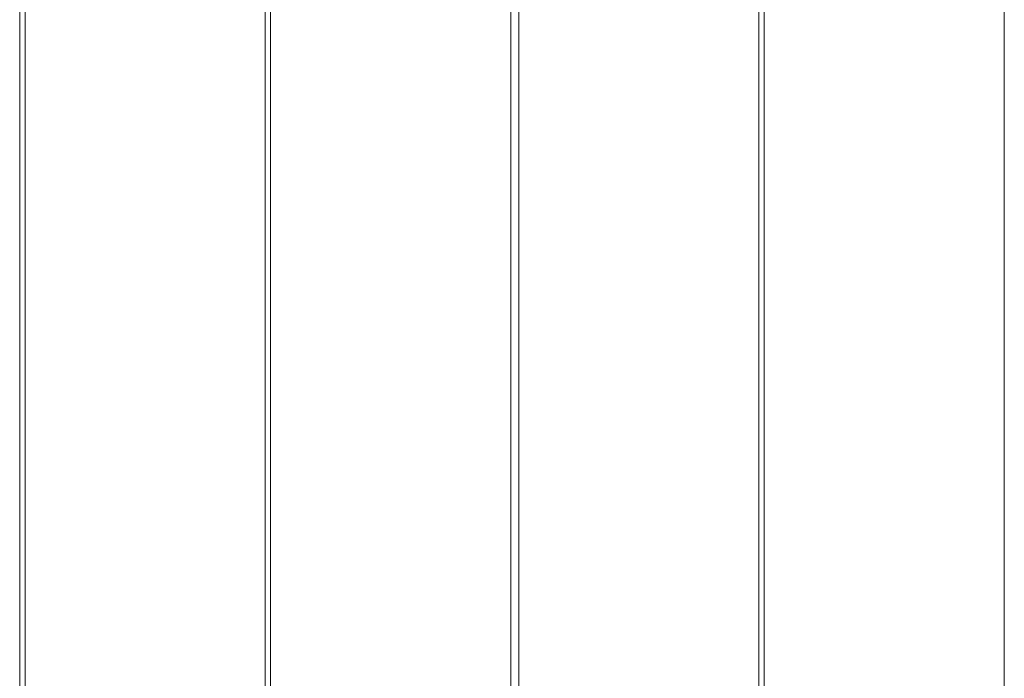
# Model space of a CAD drawing. Units: millimetres. Extents: x 0 to 1750, y 0 to 1007.
# Drawn here: x 1381 to 1750, y 247 to 494 of the extents above; entities that cross this region are included whole.
import ezdxf

# ---------------------------------------------------------------- set-up
doc = ezdxf.new("R2010")
doc.units = ezdxf.units.MM
doc.layers.add('9', color=9, linetype='Continuous')

# ---------------------------------------------------------------- blocks, each defined once
blk = doc.blocks.new('A$C362E115D')
at = {"color": 0, "linetype": 'Continuous', "lineweight": 0}
for p, q in [((1441.75, 1092.67), (1441.75, 91.67)), ((1444.75, 1092.67), (1444.75, 91.67)), ((1534.75, 91.67), (1534.75, 1092.67)), ((1536.75, 91.67), (1536.75, 1092.67)), ((1626.75, 91.67), (1626.75, 1092.67)), ((1257.75, 592.67), (1257.75, 91.67)), ((1259.75, 592.67), (1259.75, 91.67)), ((1349.75, 592.67), (1349.75, 91.67)), ((1351.75, 592.67), (1351.75, 91.67))]:
    blk.add_line(p, q, dxfattribs=at)

msp = doc.modelspace()

# ---------------------------------------------------------------- block references
at = {"layer": '9'}
msp.add_blockref('A$C362E115D', (123.3, -88.67), dxfattribs=at)

doc.saveas('drawing.dxf')
